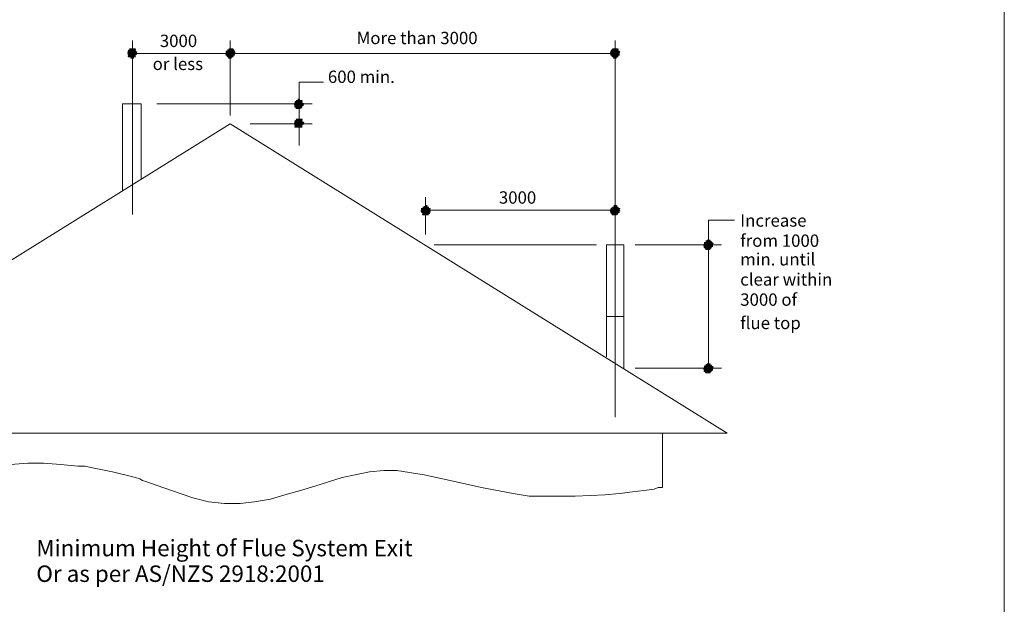
# Model space of a CAD drawing. Units: millimetres. Extents: x 28174 to 44969, y 29330 to 41206.
# Drawn here: x 38252 to 40570, y 32469 to 33845 of the extents above; entities that cross this region are included whole.
import ezdxf

# ---------------------------------------------------------------- set-up
doc = ezdxf.new("R2010")
doc.units = ezdxf.units.MM
doc.header["$LTSCALE"] = 5
for name, color, linetype, lineweight in [('01 TFD - SHEET', 7, 'Continuous', 0), ('01 TFD DETAILS', 7, 'Continuous', 5), ('01 TFD DIMENSIONS', 252, 'Continuous', 5), ('01 TFD TEXT', 7, 'Continuous', 5)]:
    doc.layers.add(name, color=color, linetype=linetype, lineweight=lineweight)
doc.styles.add('PDF Arial', font='arial.ttf', dxfattribs={"height": 29})
doc.styles.add('PDF Arial Bold', font='arialbd.ttf')

msp = doc.modelspace()

# ---------------------------------------------------------------- linework, layer by layer
at = {"layer": '01 TFD - SHEET'}
msp.add_lwpolyline([(36771.6, 29530.1), (40570.4, 29530.1), (40570.4, 35068.3), (36771.6, 35068.3)], close=True, dxfattribs=at)
at = {"layer": '01 TFD DETAILS', "color": 7, "lineweight": 18}
for points in [[(38538.3, 33470.9), (38538.3, 33646.8), (38494.3, 33646.8), (38494.3, 33443.9)], [(39674.6, 33146.3), (39674.6, 33315.4), (39634.1, 33315.4), (39634.1, 33146.3)], [(39634.1, 33051.6), (39634.1, 33146.3), (39674.6, 33146.3), (39674.6, 33024.5)], [(38230.5, 32797.9), (38271.1, 32801.3), (38308.3, 32801.3), (38348.9, 32797.9), (38389.5, 32794.5), (38399.6, 32794.5), (38406.4, 32794.5), (38419.9, 32791.1), (38470.6, 32781), (38524.7, 32767.5), (38534.9, 32764.1), (38541.7, 32760.7), (38551.8, 32757.3), (38589, 32743.8), (38660, 32720.1), (38697.2, 32710), (38734.4, 32706.6), (38771.6, 32706.6), (38805.5, 32710), (38842.7, 32716.7), (38876.5, 32726.9), (38913.7, 32737), (38947.5, 32747.2), (39011.8, 32767.5), (39042.2, 32774.2), (39076, 32781), (39109.8, 32784.4), (39140.3, 32784.4), (39204.5, 32774.2), (39265.4, 32760.7), (39339.8, 32743.8), (39414.2, 32730.3), (39451.4, 32723.5), (39488.6, 32723.5), (39559.7, 32723.5), (39630.7, 32726.9), (39664.5, 32730.3), (39694.9, 32733.6), (39722, 32737), (39745.7, 32740.4), (39755.8, 32743.8), (39762.6, 32743.8), (39766, 32743.8), (39766, 32872.3)]]:
    msp.add_lwpolyline(points, dxfattribs=at)
msp.add_lwpolyline([(39918.2, 32872.3), (37577.8, 32872.3), (38748, 33599.4)], close=True, dxfattribs=at)
at = {"layer": '01 TFD DIMENSIONS', "color": 143, "lineweight": 35, "true_color": 0x7aafdf}
for points in [[(38511.2, 33775.3), (38524.7, 33775.3), (38511.2, 33775.3)], [(38514.6, 33775.3), (38521.4, 33775.3), (38514.6, 33775.3)], [(38514.6, 33775.3), (38521.4, 33775.3), (38514.6, 33775.3)], [(38514.6, 33775.3), (38518, 33775.3), (38514.6, 33775.3)], [(38744.6, 33775.3), (38754.7, 33775.3), (38744.6, 33775.3)], [(38744.6, 33775.3), (38751.3, 33775.3), (38744.6, 33775.3)], [(38744.6, 33775.3), (38751.3, 33775.3), (38744.6, 33775.3)], [(38748, 33775.3), (38751.3, 33775.3), (38748, 33775.3)], [(39647.6, 33775.3), (39661.1, 33775.3), (39647.6, 33775.3)], [(39651, 33775.3), (39657.7, 33775.3), (39651, 33775.3)], [(39651, 33775.3), (39657.7, 33775.3), (39651, 33775.3)], [(39654.4, 33775.3), (39657.7, 33775.3), (39654.4, 33775.3)], [(38507.8, 33771.9), (38524.7, 33771.9), (38507.8, 33771.9)], [(38507.8, 33768.5), (38528.1, 33768.5), (38507.8, 33768.5)], [(38507.8, 33768.5), (38528.1, 33768.5), (38507.8, 33768.5)], [(38528.1, 33765.2), (38507.8, 33765.2), (38528.1, 33765.2)], [(38528.1, 33765.2), (38507.8, 33765.2), (38528.1, 33765.2)], [(38528.1, 33765.2), (38507.8, 33765.2), (38528.1, 33765.2)], [(38524.7, 33761.8), (38507.8, 33761.8), (38524.7, 33761.8)], [(38524.7, 33758.4), (38507.8, 33758.4), (38524.7, 33758.4)], [(38511.2, 33771.9), (38524.7, 33771.9), (38511.2, 33771.9)], [(38524.7, 33758.4), (38511.2, 33758.4), (38524.7, 33758.4)], [(38524.7, 33758.4), (38511.2, 33758.4), (38524.7, 33758.4)], [(38521.4, 33755), (38514.6, 33755), (38521.4, 33755)], [(38518, 33755), (38514.6, 33755), (38518, 33755)], [(38518, 33755), (38514.6, 33755), (38518, 33755)], [(38737.8, 33768.5), (38758.1, 33768.5), (38737.8, 33768.5)], [(38737.8, 33768.5), (38758.1, 33768.5), (38737.8, 33768.5)], [(38758.1, 33765.2), (38737.8, 33765.2), (38758.1, 33765.2)], [(38758.1, 33765.2), (38737.8, 33765.2), (38758.1, 33765.2)], [(38758.1, 33765.2), (38737.8, 33765.2), (38758.1, 33765.2)], [(38758.1, 33761.8), (38737.8, 33761.8), (38758.1, 33761.8)], [(38758.1, 33761.8), (38737.8, 33761.8), (38758.1, 33761.8)], [(38741.2, 33771.9), (38754.7, 33771.9), (38741.2, 33771.9)], [(38741.2, 33771.9), (38754.7, 33771.9), (38741.2, 33771.9)], [(38754.7, 33758.4), (38741.2, 33758.4), (38754.7, 33758.4)], [(38754.7, 33758.4), (38741.2, 33758.4), (38754.7, 33758.4)], [(38754.7, 33758.4), (38741.2, 33758.4), (38754.7, 33758.4)], [(38754.7, 33758.4), (38741.2, 33758.4), (38754.7, 33758.4)], [(38751.3, 33755), (38744.6, 33755), (38751.3, 33755)], [(38751.3, 33755), (38744.6, 33755), (38751.3, 33755)], [(38748, 33755), (38744.6, 33755), (38748, 33755)], [(39644.2, 33768.5), (39664.5, 33768.5), (39644.2, 33768.5)], [(39644.2, 33768.5), (39664.5, 33768.5), (39644.2, 33768.5)], [(39664.5, 33765.2), (39644.2, 33765.2), (39664.5, 33765.2)], [(39664.5, 33765.2), (39644.2, 33765.2), (39664.5, 33765.2)], [(39664.5, 33765.2), (39644.2, 33765.2), (39664.5, 33765.2)], [(39664.5, 33761.8), (39644.2, 33761.8), (39664.5, 33761.8)], [(39664.5, 33761.8), (39644.2, 33761.8), (39664.5, 33761.8)], [(39647.6, 33771.9), (39661.1, 33771.9), (39647.6, 33771.9)], [(39647.6, 33771.9), (39661.1, 33771.9), (39647.6, 33771.9)], [(39661.1, 33758.4), (39647.6, 33758.4), (39661.1, 33758.4)], [(39661.1, 33758.4), (39647.6, 33758.4), (39661.1, 33758.4)], [(39661.1, 33758.4), (39647.6, 33758.4), (39661.1, 33758.4)], [(39657.7, 33755), (39651, 33755), (39657.7, 33755)], [(39657.7, 33755), (39651, 33755), (39657.7, 33755)], [(39654.4, 33755), (39651, 33755), (39654.4, 33755)], [(38900.2, 33650.2), (38917.1, 33650.2), (38900.2, 33650.2)], [(38900.2, 33650.2), (38917.1, 33650.2), (38900.2, 33650.2)], [(38900.2, 33650.2), (38917.1, 33650.2), (38900.2, 33650.2)], [(38920.5, 33646.8), (38900.2, 33646.8), (38920.5, 33646.8)], [(38900.2, 33646.8), (38920.5, 33646.8), (38900.2, 33646.8)], [(38920.5, 33643.4), (38900.2, 33643.4), (38920.5, 33643.4)], [(38917.1, 33640), (38900.2, 33640), (38917.1, 33640)], [(38917.1, 33640), (38900.2, 33640), (38917.1, 33640)], [(38917.1, 33640), (38900.2, 33640), (38917.1, 33640)], [(38903.5, 33653.6), (38917.1, 33653.6), (38903.5, 33653.6)], [(38903.5, 33653.6), (38913.7, 33653.6), (38903.5, 33653.6)], [(38903.5, 33653.6), (38913.7, 33653.6), (38903.5, 33653.6)], [(38913.7, 33636.6), (38903.5, 33636.6), (38913.7, 33636.6)], [(38913.7, 33636.6), (38903.5, 33636.6), (38913.7, 33636.6)], [(38913.7, 33636.6), (38903.5, 33636.6), (38913.7, 33636.6)], [(38906.9, 33656.9), (38910.3, 33656.9), (38906.9, 33656.9)], [(38910.3, 33636.6), (38906.9, 33636.6), (38910.3, 33636.6)], [(38910.3, 33636.6), (38906.9, 33636.6), (38910.3, 33636.6)], [(38900.2, 33606.2), (38917.1, 33606.2), (38900.2, 33606.2)], [(38900.2, 33606.2), (38917.1, 33606.2), (38900.2, 33606.2)], [(38900.2, 33606.2), (38917.1, 33606.2), (38900.2, 33606.2)], [(38900.2, 33602.8), (38920.5, 33602.8), (38900.2, 33602.8)], [(38900.2, 33602.8), (38920.5, 33602.8), (38900.2, 33602.8)], [(38920.5, 33599.4), (38900.2, 33599.4), (38920.5, 33599.4)], [(38920.5, 33599.4), (38900.2, 33599.4), (38920.5, 33599.4)], [(38917.1, 33596.1), (38900.2, 33596.1), (38917.1, 33596.1)], [(38917.1, 33596.1), (38900.2, 33596.1), (38917.1, 33596.1)], [(38917.1, 33592.7), (38900.2, 33592.7), (38917.1, 33592.7)], [(38903.5, 33609.6), (38917.1, 33609.6), (38903.5, 33609.6)], [(38903.5, 33609.6), (38913.7, 33609.6), (38903.5, 33609.6)], [(38903.5, 33609.6), (38913.7, 33609.6), (38903.5, 33609.6)], [(38913.7, 33592.7), (38903.5, 33592.7), (38913.7, 33592.7)], [(38913.7, 33592.7), (38903.5, 33592.7), (38913.7, 33592.7)], [(38913.7, 33592.7), (38903.5, 33592.7), (38913.7, 33592.7)], [(38906.9, 33609.6), (38913.7, 33609.6), (38906.9, 33609.6)], [(38906.9, 33609.6), (38910.3, 33609.6), (38906.9, 33609.6)], [(38910.3, 33592.7), (38906.9, 33592.7), (38910.3, 33592.7)], [(39201.2, 33403.3), (39214.7, 33403.3), (39201.2, 33403.3)], [(39201.2, 33403.3), (39214.7, 33403.3), (39201.2, 33403.3)], [(39204.5, 33403.3), (39214.7, 33403.3), (39204.5, 33403.3)], [(39207.9, 33406.7), (39211.3, 33406.7), (39207.9, 33406.7)], [(39207.9, 33406.7), (39211.3, 33406.7), (39207.9, 33406.7)], [(39647.6, 33403.3), (39661.1, 33403.3), (39647.6, 33403.3)], [(39647.6, 33403.3), (39661.1, 33403.3), (39647.6, 33403.3)], [(39647.6, 33403.3), (39661.1, 33403.3), (39647.6, 33403.3)], [(39651, 33406.7), (39657.7, 33406.7), (39651, 33406.7)], [(39654.4, 33406.7), (39657.7, 33406.7), (39654.4, 33406.7)], [(39197.8, 33399.9), (39218.1, 33399.9), (39197.8, 33399.9)], [(39218.1, 33396.5), (39197.8, 33396.5), (39218.1, 33396.5)], [(39197.8, 33396.5), (39218.1, 33396.5), (39197.8, 33396.5)], [(39218.1, 33393.1), (39197.8, 33393.1), (39218.1, 33393.1)], [(39218.1, 33393.1), (39197.8, 33393.1), (39218.1, 33393.1)], [(39218.1, 33393.1), (39197.8, 33393.1), (39218.1, 33393.1)], [(39201.2, 33399.9), (39218.1, 33399.9), (39201.2, 33399.9)], [(39218.1, 33389.8), (39201.2, 33389.8), (39218.1, 33389.8)], [(39214.7, 33389.8), (39201.2, 33389.8), (39214.7, 33389.8)], [(39214.7, 33386.4), (39201.2, 33386.4), (39214.7, 33386.4)], [(39211.3, 33386.4), (39204.5, 33386.4), (39211.3, 33386.4)], [(39211.3, 33386.4), (39204.5, 33386.4), (39211.3, 33386.4)], [(39644.2, 33399.9), (39664.5, 33399.9), (39644.2, 33399.9)], [(39644.2, 33399.9), (39664.5, 33399.9), (39644.2, 33399.9)], [(39664.5, 33396.5), (39644.2, 33396.5), (39664.5, 33396.5)], [(39644.2, 33396.5), (39664.5, 33396.5), (39644.2, 33396.5)], [(39664.5, 33393.1), (39644.2, 33393.1), (39664.5, 33393.1)], [(39664.5, 33393.1), (39644.2, 33393.1), (39664.5, 33393.1)], [(39664.5, 33393.1), (39644.2, 33393.1), (39664.5, 33393.1)], [(39661.1, 33389.8), (39647.6, 33389.8), (39661.1, 33389.8)], [(39661.1, 33389.8), (39647.6, 33389.8), (39661.1, 33389.8)], [(39657.7, 33386.4), (39647.6, 33386.4), (39657.7, 33386.4)], [(39657.7, 33386.4), (39651, 33386.4), (39657.7, 33386.4)], [(39657.7, 33386.4), (39651, 33386.4), (39657.7, 33386.4)], [(39654.4, 33386.4), (39651, 33386.4), (39654.4, 33386.4)], [(39864, 33318.7), (39884.3, 33318.7), (39864, 33318.7)], [(39864, 33318.7), (39884.3, 33318.7), (39864, 33318.7)], [(39864, 33318.7), (39881, 33318.7), (39864, 33318.7)], [(39884.3, 33315.4), (39864, 33315.4), (39884.3, 33315.4)], [(39884.3, 33315.4), (39864, 33315.4), (39884.3, 33315.4)], [(39884.3, 33312), (39864, 33312), (39884.3, 33312)], [(39881, 33312), (39864, 33312), (39881, 33312)], [(39867.4, 33322.1), (39881, 33322.1), (39867.4, 33322.1)], [(39867.4, 33322.1), (39881, 33322.1), (39867.4, 33322.1)], [(39870.8, 33325.5), (39877.6, 33325.5), (39870.8, 33325.5)], [(39870.8, 33325.5), (39877.6, 33325.5), (39870.8, 33325.5)], [(39870.8, 33325.5), (39874.2, 33325.5), (39870.8, 33325.5)], [(39881, 33308.6), (39864, 33308.6), (39881, 33308.6)], [(39881, 33308.6), (39867.4, 33308.6), (39881, 33308.6)], [(39877.6, 33305.2), (39867.4, 33305.2), (39877.6, 33305.2)], [(39877.6, 33305.2), (39870.8, 33305.2), (39877.6, 33305.2)], [(39874.2, 33305.2), (39870.8, 33305.2), (39874.2, 33305.2)], [(39874.2, 33305.2), (39870.8, 33305.2), (39874.2, 33305.2)], [(39870.8, 33034.6), (39877.6, 33034.6), (39870.8, 33034.6)], [(39870.8, 33034.6), (39877.6, 33034.6), (39870.8, 33034.6)], [(39870.8, 33034.6), (39874.2, 33034.6), (39870.8, 33034.6)], [(39864, 33027.9), (39884.3, 33027.9), (39864, 33027.9)], [(39864, 33027.9), (39884.3, 33027.9), (39864, 33027.9)], [(39864, 33027.9), (39881, 33027.9), (39864, 33027.9)], [(39884.3, 33024.5), (39864, 33024.5), (39884.3, 33024.5)], [(39884.3, 33024.5), (39864, 33024.5), (39884.3, 33024.5)], [(39884.3, 33021.1), (39864, 33021.1), (39884.3, 33021.1)], [(39881, 33017.7), (39864, 33017.7), (39881, 33017.7)], [(39881, 33017.7), (39864, 33017.7), (39881, 33017.7)], [(39867.4, 33031.3), (39881, 33031.3), (39867.4, 33031.3)], [(39867.4, 33031.3), (39881, 33031.3), (39867.4, 33031.3)], [(39881, 33017.7), (39867.4, 33017.7), (39881, 33017.7)], [(39877.6, 33014.4), (39867.4, 33014.4), (39877.6, 33014.4)], [(39877.6, 33014.4), (39870.8, 33014.4), (39877.6, 33014.4)], [(39874.2, 33014.4), (39870.8, 33014.4), (39874.2, 33014.4)], [(39874.2, 33014.4), (39870.8, 33014.4), (39874.2, 33014.4)]]:
    msp.add_lwpolyline(points, close=True, dxfattribs=at)
at = {"layer": '01 TFD DIMENSIONS', "lineweight": 18}
for points in [[(38518, 33795.6), (38518, 33386.4)], [(38748, 33619.7), (38748, 33795.6)], [(39654.4, 33795.6), (39654.4, 32909.5)], [(39654.4, 33765.2), (38748, 33765.2), (38518, 33765.2)], [(38967.8, 33697.5), (38910.3, 33697.5), (38910.3, 33548.7)], [(38575.5, 33646.8), (38940.7, 33646.8)], [(38795.3, 33599.4), (38940.7, 33599.4)], [(39207.9, 33339), (39207.9, 33427)], [(39207.9, 33396.5), (39654.4, 33396.5)], [(39935.1, 33372.8), (39874.2, 33372.8), (39874.2, 33315.4), (39874.2, 33024.5)], [(39610.4, 33315.4), (39228.2, 33315.4)], [(39701.7, 33315.4), (39904.6, 33315.4)], [(39701.7, 33024.5), (39904.6, 33024.5)]]:
    msp.add_lwpolyline(points, dxfattribs=at)
at = {"layer": '01 TFD DIMENSIONS', "color": 143, "lineweight": 35, "true_color": 0x7aafdf}
for centre, radius in [((38516.3, 33766.9), 8.46), ((38749.7, 33766.9), 8.46), ((39652.7, 33766.9), 8.46), ((38908.6, 33645.1), 8.45), ((38908.6, 33601.1), 8.45), ((39209.6, 33394.8), 8.46), ((39652.7, 33394.8), 8.46), ((39872.5, 33313.7), 8.46), ((39872.5, 33022.8), 8.45)]:
    msp.add_circle(centre, radius, dxfattribs=at)
at = {"layer": '01 TFD DIMENSIONS', "color": 143, "true_color": 0x7aafdf, "transparency": 33554559}
for points in [[(38511.2, 33771.9), (38524.7, 33771.9), (38511.2, 33775.3)], [(38511.2, 33775.3), (38524.7, 33771.9), (38524.7, 33775.3)], [(38511.2, 33775.3), (38524.7, 33775.3), (38521.4, 33775.3)], [(38511.2, 33775.3), (38521.4, 33775.3), (38514.6, 33775.3)], [(38514.6, 33775.3), (38521.4, 33775.3), (38521.4, 33775.3)], [(38514.6, 33775.3), (38521.4, 33775.3), (38521.4, 33775.3)], [(38514.6, 33775.3), (38521.4, 33775.3), (38518, 33775.3)], [(38514.6, 33775.3), (38518, 33775.3), (38518, 33775.3)], [(38514.6, 33775.3), (38518, 33775.3), (38518, 33775.3)], [(38741.2, 33771.9), (38754.7, 33771.9), (38741.2, 33775.3)], [(38741.2, 33775.3), (38754.7, 33771.9), (38754.7, 33775.3)], [(38741.2, 33775.3), (38754.7, 33775.3), (38744.6, 33775.3)], [(38744.6, 33775.3), (38754.7, 33775.3), (38754.7, 33775.3)], [(38744.6, 33775.3), (38754.7, 33775.3), (38751.3, 33775.3)], [(38744.6, 33775.3), (38751.3, 33775.3), (38751.3, 33775.3)], [(38744.6, 33775.3), (38751.3, 33775.3), (38751.3, 33775.3)], [(38744.6, 33775.3), (38751.3, 33775.3), (38748, 33775.3)], [(39647.6, 33771.9), (39661.1, 33771.9), (39647.6, 33775.3)], [(39647.6, 33775.3), (39661.1, 33771.9), (39661.1, 33775.3)], [(39647.6, 33775.3), (39661.1, 33775.3), (39657.7, 33775.3)], [(39647.6, 33775.3), (39657.7, 33775.3), (39651, 33775.3)], [(39651, 33775.3), (39657.7, 33775.3), (39657.7, 33775.3)], [(39651, 33775.3), (39657.7, 33775.3), (39657.7, 33775.3)], [(39651, 33775.3), (39657.7, 33775.3), (39657.7, 33775.3)], [(39651, 33775.3), (39657.7, 33775.3), (39654.4, 33775.3)], [(38507.8, 33768.5), (38524.7, 33768.5), (38507.8, 33771.9)], [(38507.8, 33771.9), (38524.7, 33768.5), (38524.7, 33771.9)], [(38507.8, 33771.9), (38524.7, 33771.9), (38524.7, 33771.9)], [(38507.8, 33771.9), (38524.7, 33771.9), (38511.2, 33771.9)], [(38507.8, 33765.2), (38528.1, 33765.2), (38507.8, 33768.5)], [(38507.8, 33768.5), (38528.1, 33765.2), (38528.1, 33768.5)], [(38507.8, 33768.5), (38528.1, 33768.5), (38528.1, 33768.5)], [(38507.8, 33768.5), (38528.1, 33768.5), (38524.7, 33768.5)], [(38528.1, 33765.2), (38507.8, 33765.2), (38507.8, 33765.2)], [(38528.1, 33765.2), (38507.8, 33765.2), (38507.8, 33765.2)], [(38528.1, 33765.2), (38507.8, 33765.2), (38507.8, 33765.2)], [(38528.1, 33765.2), (38507.8, 33765.2), (38528.1, 33761.8)], [(38528.1, 33761.8), (38507.8, 33765.2), (38507.8, 33761.8)], [(38528.1, 33761.8), (38507.8, 33761.8), (38524.7, 33761.8)], [(38524.7, 33761.8), (38507.8, 33761.8), (38507.8, 33761.8)], [(38524.7, 33761.8), (38507.8, 33761.8), (38507.8, 33761.8)], [(38524.7, 33761.8), (38507.8, 33761.8), (38524.7, 33758.4)], [(38524.7, 33758.4), (38507.8, 33761.8), (38507.8, 33758.4)], [(38524.7, 33758.4), (38507.8, 33758.4), (38511.2, 33758.4)], [(38511.2, 33771.9), (38524.7, 33771.9), (38524.7, 33771.9)], [(38511.2, 33771.9), (38524.7, 33771.9), (38524.7, 33771.9)], [(38524.7, 33758.4), (38511.2, 33758.4), (38511.2, 33758.4)], [(38524.7, 33758.4), (38511.2, 33758.4), (38511.2, 33758.4)], [(38524.7, 33758.4), (38511.2, 33758.4), (38521.4, 33758.4)], [(38521.4, 33758.4), (38511.2, 33758.4), (38511.2, 33758.4)], [(38521.4, 33758.4), (38511.2, 33758.4), (38521.4, 33755)], [(38521.4, 33755), (38511.2, 33758.4), (38514.6, 33755)], [(38521.4, 33755), (38514.6, 33755), (38514.6, 33755)], [(38521.4, 33755), (38514.6, 33755), (38518, 33755)], [(38518, 33755), (38514.6, 33755), (38514.6, 33755)], [(38518, 33755), (38514.6, 33755), (38514.6, 33755)], [(38737.8, 33768.5), (38758.1, 33768.5), (38737.8, 33771.9)], [(38737.8, 33771.9), (38758.1, 33768.5), (38758.1, 33771.9)], [(38737.8, 33771.9), (38758.1, 33771.9), (38741.2, 33771.9)], [(38737.8, 33765.2), (38758.1, 33765.2), (38737.8, 33768.5)], [(38737.8, 33768.5), (38758.1, 33765.2), (38758.1, 33768.5)], [(38737.8, 33768.5), (38758.1, 33768.5), (38758.1, 33768.5)], [(38737.8, 33768.5), (38758.1, 33768.5), (38758.1, 33768.5)], [(38758.1, 33765.2), (38737.8, 33765.2), (38737.8, 33765.2)], [(38758.1, 33765.2), (38737.8, 33765.2), (38737.8, 33765.2)], [(38758.1, 33765.2), (38737.8, 33765.2), (38737.8, 33765.2)], [(38758.1, 33765.2), (38737.8, 33765.2), (38758.1, 33761.8)], [(38758.1, 33761.8), (38737.8, 33765.2), (38737.8, 33761.8)], [(38758.1, 33761.8), (38737.8, 33761.8), (38737.8, 33761.8)], [(38758.1, 33761.8), (38737.8, 33761.8), (38737.8, 33761.8)], [(38758.1, 33761.8), (38737.8, 33761.8), (38754.7, 33758.4)], [(38754.7, 33758.4), (38737.8, 33761.8), (38741.2, 33758.4)], [(38741.2, 33771.9), (38758.1, 33771.9), (38754.7, 33771.9)], [(38741.2, 33771.9), (38754.7, 33771.9), (38754.7, 33771.9)], [(38741.2, 33771.9), (38754.7, 33771.9), (38754.7, 33771.9)], [(38754.7, 33758.4), (38741.2, 33758.4), (38741.2, 33758.4)], [(38754.7, 33758.4), (38741.2, 33758.4), (38741.2, 33758.4)], [(38754.7, 33758.4), (38741.2, 33758.4), (38741.2, 33758.4)], [(38754.7, 33758.4), (38741.2, 33758.4), (38744.6, 33758.4)], [(38754.7, 33758.4), (38744.6, 33758.4), (38751.3, 33755)], [(38751.3, 33755), (38744.6, 33758.4), (38744.6, 33755)], [(38751.3, 33755), (38744.6, 33755), (38744.6, 33755)], [(38751.3, 33755), (38744.6, 33755), (38744.6, 33755)], [(38751.3, 33755), (38744.6, 33755), (38748, 33755)], [(39644.2, 33768.5), (39664.5, 33768.5), (39644.2, 33771.9)], [(39644.2, 33771.9), (39664.5, 33768.5), (39664.5, 33771.9)], [(39644.2, 33771.9), (39664.5, 33771.9), (39647.6, 33771.9)], [(39644.2, 33765.2), (39664.5, 33765.2), (39644.2, 33768.5)], [(39644.2, 33768.5), (39664.5, 33765.2), (39664.5, 33768.5)], [(39644.2, 33768.5), (39664.5, 33768.5), (39664.5, 33768.5)], [(39644.2, 33768.5), (39664.5, 33768.5), (39664.5, 33768.5)], [(39664.5, 33765.2), (39644.2, 33765.2), (39644.2, 33765.2)], [(39664.5, 33765.2), (39644.2, 33765.2), (39644.2, 33765.2)], [(39664.5, 33765.2), (39644.2, 33765.2), (39644.2, 33765.2)], [(39664.5, 33765.2), (39644.2, 33765.2), (39664.5, 33761.8)], [(39664.5, 33761.8), (39644.2, 33765.2), (39644.2, 33761.8)], [(39664.5, 33761.8), (39644.2, 33761.8), (39644.2, 33761.8)], [(39664.5, 33761.8), (39644.2, 33761.8), (39644.2, 33761.8)], [(39664.5, 33761.8), (39644.2, 33761.8), (39661.1, 33758.4)], [(39661.1, 33758.4), (39644.2, 33761.8), (39647.6, 33758.4)], [(39647.6, 33771.9), (39664.5, 33771.9), (39661.1, 33771.9)], [(39647.6, 33771.9), (39661.1, 33771.9), (39661.1, 33771.9)], [(39647.6, 33771.9), (39661.1, 33771.9), (39661.1, 33771.9)], [(39661.1, 33758.4), (39647.6, 33758.4), (39647.6, 33758.4)], [(39661.1, 33758.4), (39647.6, 33758.4), (39647.6, 33758.4)], [(39661.1, 33758.4), (39647.6, 33758.4), (39647.6, 33758.4)], [(39661.1, 33758.4), (39647.6, 33758.4), (39657.7, 33758.4)], [(39657.7, 33758.4), (39647.6, 33758.4), (39647.6, 33758.4)], [(39657.7, 33758.4), (39647.6, 33758.4), (39657.7, 33755)], [(39657.7, 33755), (39647.6, 33758.4), (39651, 33755)], [(39657.7, 33755), (39651, 33755), (39651, 33755)], [(39657.7, 33755), (39651, 33755), (39651, 33755)], [(39657.7, 33755), (39651, 33755), (39654.4, 33755)], [(38900.2, 33650.2), (38917.1, 33650.2), (38900.2, 33653.6)], [(38900.2, 33653.6), (38917.1, 33650.2), (38917.1, 33653.6)], [(38900.2, 33653.6), (38917.1, 33653.6), (38903.5, 33653.6)], [(38900.2, 33646.8), (38920.5, 33646.8), (38900.2, 33650.2)], [(38900.2, 33650.2), (38920.5, 33646.8), (38917.1, 33650.2)], [(38900.2, 33650.2), (38917.1, 33650.2), (38917.1, 33650.2)], [(38900.2, 33650.2), (38917.1, 33650.2), (38917.1, 33650.2)], [(38900.2, 33650.2), (38917.1, 33650.2), (38917.1, 33650.2)], [(38920.5, 33646.8), (38900.2, 33646.8), (38900.2, 33646.8)], [(38920.5, 33646.8), (38900.2, 33646.8), (38920.5, 33643.4)], [(38920.5, 33643.4), (38900.2, 33646.8), (38900.2, 33643.4)], [(38900.2, 33646.8), (38920.5, 33646.8), (38920.5, 33646.8)], [(38920.5, 33643.4), (38900.2, 33643.4), (38900.2, 33643.4)], [(38920.5, 33643.4), (38900.2, 33643.4), (38917.1, 33643.4)], [(38917.1, 33643.4), (38900.2, 33643.4), (38900.2, 33643.4)], [(38917.1, 33643.4), (38900.2, 33643.4), (38917.1, 33640)], [(38917.1, 33640), (38900.2, 33643.4), (38900.2, 33640)], [(38917.1, 33640), (38900.2, 33640), (38900.2, 33640)], [(38917.1, 33640), (38900.2, 33640), (38900.2, 33640)], [(38917.1, 33640), (38900.2, 33640), (38900.2, 33640)], [(38917.1, 33640), (38900.2, 33640), (38917.1, 33636.6)], [(38917.1, 33636.6), (38900.2, 33640), (38903.5, 33636.6)], [(38903.5, 33653.6), (38917.1, 33653.6), (38917.1, 33653.6)], [(38903.5, 33653.6), (38917.1, 33653.6), (38913.7, 33653.6)], [(38903.5, 33653.6), (38913.7, 33653.6), (38913.7, 33653.6)], [(38903.5, 33653.6), (38913.7, 33653.6), (38913.7, 33653.6)], [(38903.5, 33653.6), (38913.7, 33653.6), (38906.9, 33653.6)], [(38917.1, 33636.6), (38903.5, 33636.6), (38913.7, 33636.6)], [(38913.7, 33636.6), (38903.5, 33636.6), (38903.5, 33636.6)], [(38913.7, 33636.6), (38903.5, 33636.6), (38903.5, 33636.6)], [(38913.7, 33636.6), (38903.5, 33636.6), (38903.5, 33636.6)], [(38913.7, 33636.6), (38903.5, 33636.6), (38906.9, 33636.6)], [(38906.9, 33653.6), (38913.7, 33653.6), (38906.9, 33656.9)], [(38906.9, 33656.9), (38913.7, 33653.6), (38910.3, 33656.9)], [(38906.9, 33656.9), (38910.3, 33656.9), (38910.3, 33656.9)], [(38906.9, 33656.9), (38910.3, 33656.9), (38910.3, 33656.9)], [(38906.9, 33653.6), (38913.7, 33653.6), (38913.7, 33653.6)], [(38913.7, 33636.6), (38906.9, 33636.6), (38910.3, 33636.6)], [(38910.3, 33636.6), (38906.9, 33636.6), (38906.9, 33636.6)], [(38910.3, 33636.6), (38906.9, 33636.6), (38906.9, 33636.6)], [(38900.2, 33606.2), (38917.1, 33606.2), (38903.5, 33609.6)], [(38900.2, 33602.8), (38917.1, 33602.8), (38900.2, 33606.2)], [(38900.2, 33606.2), (38917.1, 33602.8), (38917.1, 33606.2)], [(38900.2, 33606.2), (38917.1, 33606.2), (38917.1, 33606.2)], [(38900.2, 33606.2), (38917.1, 33606.2), (38917.1, 33606.2)], [(38900.2, 33606.2), (38917.1, 33606.2), (38917.1, 33606.2)], [(38920.5, 33602.8), (38900.2, 33602.8), (38920.5, 33599.4)], [(38920.5, 33599.4), (38900.2, 33602.8), (38900.2, 33599.4)], [(38900.2, 33602.8), (38920.5, 33602.8), (38920.5, 33602.8)], [(38900.2, 33602.8), (38920.5, 33602.8), (38917.1, 33602.8)], [(38920.5, 33599.4), (38900.2, 33599.4), (38900.2, 33599.4)], [(38920.5, 33599.4), (38900.2, 33599.4), (38900.2, 33599.4)], [(38920.5, 33599.4), (38900.2, 33599.4), (38917.1, 33599.4)], [(38917.1, 33599.4), (38900.2, 33599.4), (38900.2, 33599.4)], [(38917.1, 33599.4), (38900.2, 33599.4), (38917.1, 33596.1)], [(38917.1, 33596.1), (38900.2, 33599.4), (38900.2, 33596.1)], [(38917.1, 33596.1), (38900.2, 33596.1), (38900.2, 33596.1)], [(38917.1, 33596.1), (38900.2, 33596.1), (38900.2, 33596.1)], [(38917.1, 33596.1), (38900.2, 33596.1), (38917.1, 33592.7)], [(38917.1, 33592.7), (38900.2, 33596.1), (38900.2, 33592.7)], [(38917.1, 33592.7), (38900.2, 33592.7), (38903.5, 33592.7)], [(38903.5, 33609.6), (38917.1, 33606.2), (38917.1, 33609.6)], [(38903.5, 33609.6), (38917.1, 33609.6), (38913.7, 33609.6)], [(38903.5, 33609.6), (38913.7, 33609.6), (38913.7, 33609.6)], [(38903.5, 33609.6), (38913.7, 33609.6), (38913.7, 33609.6)], [(38903.5, 33609.6), (38913.7, 33609.6), (38906.9, 33609.6)], [(38917.1, 33592.7), (38903.5, 33592.7), (38913.7, 33592.7)], [(38913.7, 33592.7), (38903.5, 33592.7), (38903.5, 33592.7)], [(38913.7, 33592.7), (38903.5, 33592.7), (38903.5, 33592.7)], [(38913.7, 33592.7), (38903.5, 33592.7), (38903.5, 33592.7)], [(38913.7, 33592.7), (38903.5, 33592.7), (38906.9, 33592.7)], [(38906.9, 33609.6), (38913.7, 33609.6), (38913.7, 33609.6)], [(38906.9, 33609.6), (38913.7, 33609.6), (38910.3, 33609.6)], [(38906.9, 33609.6), (38910.3, 33609.6), (38910.3, 33609.6)], [(38906.9, 33609.6), (38910.3, 33609.6), (38910.3, 33609.6)], [(38913.7, 33592.7), (38906.9, 33592.7), (38910.3, 33592.7)], [(38910.3, 33592.7), (38906.9, 33592.7), (38906.9, 33592.7)], [(38910.3, 33592.7), (38906.9, 33592.7), (38906.9, 33592.7)], [(38910.3, 33592.7), (38906.9, 33592.7), (38910.3, 33589.3)], [(39201.2, 33399.9), (39218.1, 33399.9), (39201.2, 33403.3)], [(39201.2, 33403.3), (39218.1, 33399.9), (39214.7, 33403.3)], [(39201.2, 33403.3), (39214.7, 33403.3), (39214.7, 33403.3)], [(39201.2, 33403.3), (39214.7, 33403.3), (39214.7, 33403.3)], [(39201.2, 33403.3), (39214.7, 33403.3), (39204.5, 33403.3)], [(39204.5, 33403.3), (39211.3, 33403.3), (39204.5, 33406.7)], [(39204.5, 33406.7), (39211.3, 33403.3), (39211.3, 33406.7)], [(39204.5, 33406.7), (39211.3, 33406.7), (39207.9, 33406.7)], [(39204.5, 33403.3), (39214.7, 33403.3), (39214.7, 33403.3)], [(39204.5, 33403.3), (39214.7, 33403.3), (39211.3, 33403.3)], [(39207.9, 33406.7), (39211.3, 33406.7), (39211.3, 33406.7)], [(39647.6, 33399.9), (39661.1, 33399.9), (39647.6, 33403.3)], [(39647.6, 33403.3), (39661.1, 33399.9), (39661.1, 33403.3)], [(39647.6, 33403.3), (39661.1, 33403.3), (39661.1, 33403.3)], [(39647.6, 33403.3), (39661.1, 33403.3), (39661.1, 33403.3)], [(39647.6, 33403.3), (39661.1, 33403.3), (39657.7, 33403.3)], [(39647.6, 33403.3), (39657.7, 33403.3), (39651, 33403.3)], [(39651, 33403.3), (39657.7, 33403.3), (39651, 33406.7)], [(39651, 33406.7), (39657.7, 33403.3), (39657.7, 33406.7)], [(39651, 33406.7), (39657.7, 33406.7), (39657.7, 33406.7)], [(39651, 33406.7), (39657.7, 33406.7), (39654.4, 33406.7)], [(39651, 33403.3), (39657.7, 33403.3), (39657.7, 33403.3)], [(39197.8, 33396.5), (39218.1, 33396.5), (39197.8, 33399.9)], [(39197.8, 33399.9), (39218.1, 33396.5), (39218.1, 33399.9)], [(39197.8, 33399.9), (39218.1, 33399.9), (39218.1, 33399.9)], [(39197.8, 33399.9), (39218.1, 33399.9), (39201.2, 33399.9)], [(39218.1, 33396.5), (39197.8, 33396.5), (39197.8, 33396.5)], [(39218.1, 33396.5), (39197.8, 33396.5), (39218.1, 33393.1)], [(39218.1, 33393.1), (39197.8, 33396.5), (39197.8, 33393.1)], [(39197.8, 33396.5), (39218.1, 33396.5), (39218.1, 33396.5)], [(39218.1, 33393.1), (39197.8, 33393.1), (39197.8, 33393.1)], [(39218.1, 33393.1), (39197.8, 33393.1), (39197.8, 33393.1)], [(39218.1, 33393.1), (39197.8, 33393.1), (39197.8, 33393.1)], [(39218.1, 33393.1), (39197.8, 33393.1), (39218.1, 33389.8)], [(39218.1, 33389.8), (39197.8, 33393.1), (39201.2, 33389.8)], [(39201.2, 33399.9), (39218.1, 33399.9), (39218.1, 33399.9)], [(39201.2, 33399.9), (39218.1, 33399.9), (39218.1, 33399.9)], [(39218.1, 33389.8), (39201.2, 33389.8), (39201.2, 33389.8)], [(39218.1, 33389.8), (39201.2, 33389.8), (39214.7, 33389.8)], [(39214.7, 33389.8), (39201.2, 33389.8), (39201.2, 33389.8)], [(39214.7, 33389.8), (39201.2, 33389.8), (39201.2, 33389.8)], [(39214.7, 33389.8), (39201.2, 33389.8), (39214.7, 33386.4)], [(39214.7, 33386.4), (39201.2, 33389.8), (39201.2, 33386.4)], [(39214.7, 33386.4), (39201.2, 33386.4), (39204.5, 33386.4)], [(39214.7, 33386.4), (39204.5, 33386.4), (39211.3, 33386.4)], [(39211.3, 33386.4), (39204.5, 33386.4), (39204.5, 33386.4)], [(39211.3, 33386.4), (39204.5, 33386.4), (39204.5, 33386.4)], [(39211.3, 33386.4), (39204.5, 33386.4), (39207.9, 33386.4)], [(39211.3, 33386.4), (39207.9, 33386.4), (39207.9, 33386.4)], [(39644.2, 33396.5), (39664.5, 33396.5), (39644.2, 33399.9)], [(39644.2, 33399.9), (39664.5, 33396.5), (39664.5, 33399.9)], [(39644.2, 33399.9), (39664.5, 33399.9), (39664.5, 33399.9)], [(39644.2, 33399.9), (39664.5, 33399.9), (39664.5, 33399.9)], [(39644.2, 33399.9), (39664.5, 33399.9), (39647.6, 33399.9)], [(39664.5, 33396.5), (39644.2, 33396.5), (39644.2, 33396.5)], [(39664.5, 33396.5), (39644.2, 33396.5), (39664.5, 33393.1)], [(39664.5, 33393.1), (39644.2, 33396.5), (39644.2, 33393.1)], [(39644.2, 33396.5), (39664.5, 33396.5), (39664.5, 33396.5)], [(39664.5, 33393.1), (39644.2, 33393.1), (39644.2, 33393.1)], [(39664.5, 33393.1), (39644.2, 33393.1), (39644.2, 33393.1)], [(39664.5, 33393.1), (39644.2, 33393.1), (39644.2, 33393.1)], [(39664.5, 33393.1), (39644.2, 33393.1), (39664.5, 33389.8)], [(39664.5, 33389.8), (39644.2, 33393.1), (39644.2, 33389.8)], [(39664.5, 33389.8), (39644.2, 33389.8), (39661.1, 33389.8)], [(39661.1, 33389.8), (39644.2, 33389.8), (39647.6, 33389.8)], [(39647.6, 33399.9), (39664.5, 33399.9), (39661.1, 33399.9)], [(39661.1, 33389.8), (39647.6, 33389.8), (39647.6, 33389.8)], [(39661.1, 33389.8), (39647.6, 33389.8), (39647.6, 33389.8)], [(39661.1, 33389.8), (39647.6, 33389.8), (39661.1, 33386.4)], [(39661.1, 33386.4), (39647.6, 33389.8), (39647.6, 33386.4)], [(39661.1, 33386.4), (39647.6, 33386.4), (39657.7, 33386.4)], [(39657.7, 33386.4), (39647.6, 33386.4), (39647.6, 33386.4)], [(39657.7, 33386.4), (39647.6, 33386.4), (39651, 33386.4)], [(39657.7, 33386.4), (39651, 33386.4), (39651, 33386.4)], [(39657.7, 33386.4), (39651, 33386.4), (39651, 33386.4)], [(39657.7, 33386.4), (39651, 33386.4), (39654.4, 33386.4)], [(39864, 33318.7), (39881, 33318.7), (39864, 33322.1)], [(39864, 33322.1), (39881, 33318.7), (39881, 33322.1)], [(39864, 33322.1), (39881, 33322.1), (39867.4, 33322.1)], [(39864, 33315.4), (39884.3, 33315.4), (39864, 33318.7)], [(39864, 33318.7), (39884.3, 33315.4), (39884.3, 33318.7)], [(39864, 33318.7), (39884.3, 33318.7), (39884.3, 33318.7)], [(39864, 33318.7), (39884.3, 33318.7), (39881, 33318.7)], [(39864, 33318.7), (39881, 33318.7), (39881, 33318.7)], [(39884.3, 33315.4), (39864, 33315.4), (39864, 33315.4)], [(39884.3, 33315.4), (39864, 33315.4), (39864, 33315.4)], [(39884.3, 33315.4), (39864, 33315.4), (39884.3, 33312)], [(39884.3, 33312), (39864, 33315.4), (39864, 33312)], [(39884.3, 33312), (39864, 33312), (39864, 33312)], [(39884.3, 33312), (39864, 33312), (39881, 33312)], [(39881, 33312), (39864, 33312), (39864, 33312)], [(39881, 33312), (39864, 33312), (39864, 33312)], [(39881, 33312), (39864, 33312), (39881, 33308.6)], [(39881, 33308.6), (39864, 33312), (39864, 33308.6)], [(39867.4, 33322.1), (39877.6, 33322.1), (39867.4, 33325.5)], [(39867.4, 33325.5), (39877.6, 33322.1), (39877.6, 33325.5)], [(39867.4, 33325.5), (39877.6, 33325.5), (39870.8, 33325.5)], [(39867.4, 33322.1), (39881, 33322.1), (39881, 33322.1)], [(39867.4, 33322.1), (39881, 33322.1), (39881, 33322.1)], [(39867.4, 33322.1), (39881, 33322.1), (39877.6, 33322.1)], [(39870.8, 33325.5), (39877.6, 33325.5), (39877.6, 33325.5)], [(39870.8, 33325.5), (39877.6, 33325.5), (39877.6, 33325.5)], [(39870.8, 33325.5), (39877.6, 33325.5), (39874.2, 33325.5)], [(39870.8, 33325.5), (39874.2, 33325.5), (39874.2, 33325.5)], [(39870.8, 33325.5), (39874.2, 33325.5), (39874.2, 33325.5)], [(39881, 33308.6), (39864, 33308.6), (39867.4, 33308.6)], [(39881, 33308.6), (39867.4, 33308.6), (39867.4, 33308.6)], [(39881, 33308.6), (39867.4, 33308.6), (39877.6, 33308.6)], [(39877.6, 33308.6), (39867.4, 33308.6), (39867.4, 33308.6)], [(39877.6, 33308.6), (39867.4, 33308.6), (39877.6, 33305.2)], [(39877.6, 33305.2), (39867.4, 33308.6), (39867.4, 33305.2)], [(39877.6, 33305.2), (39867.4, 33305.2), (39870.8, 33305.2)], [(39877.6, 33305.2), (39870.8, 33305.2), (39870.8, 33305.2)], [(39877.6, 33305.2), (39870.8, 33305.2), (39874.2, 33305.2)], [(39874.2, 33305.2), (39870.8, 33305.2), (39870.8, 33305.2)], [(39874.2, 33305.2), (39870.8, 33305.2), (39870.8, 33305.2)], [(39867.4, 33031.3), (39877.6, 33031.3), (39867.4, 33034.6)], [(39867.4, 33034.6), (39877.6, 33031.3), (39877.6, 33034.6)], [(39867.4, 33034.6), (39877.6, 33034.6), (39870.8, 33034.6)], [(39870.8, 33034.6), (39877.6, 33034.6), (39877.6, 33034.6)], [(39870.8, 33034.6), (39877.6, 33034.6), (39877.6, 33034.6)], [(39870.8, 33034.6), (39877.6, 33034.6), (39874.2, 33034.6)], [(39870.8, 33034.6), (39874.2, 33034.6), (39874.2, 33034.6)], [(39870.8, 33034.6), (39874.2, 33034.6), (39874.2, 33034.6)], [(39864, 33027.9), (39881, 33027.9), (39864, 33031.3)], [(39864, 33031.3), (39881, 33027.9), (39881, 33031.3)], [(39864, 33031.3), (39881, 33031.3), (39867.4, 33031.3)], [(39864, 33024.5), (39884.3, 33024.5), (39864, 33027.9)], [(39864, 33027.9), (39884.3, 33024.5), (39884.3, 33027.9)], [(39864, 33027.9), (39884.3, 33027.9), (39884.3, 33027.9)], [(39864, 33027.9), (39884.3, 33027.9), (39881, 33027.9)], [(39864, 33027.9), (39881, 33027.9), (39881, 33027.9)], [(39884.3, 33024.5), (39864, 33024.5), (39864, 33024.5)], [(39884.3, 33024.5), (39864, 33024.5), (39864, 33024.5)], [(39884.3, 33024.5), (39864, 33024.5), (39884.3, 33021.1)], [(39884.3, 33021.1), (39864, 33024.5), (39864, 33021.1)], [(39884.3, 33021.1), (39864, 33021.1), (39864, 33021.1)], [(39884.3, 33021.1), (39864, 33021.1), (39881, 33021.1)], [(39881, 33021.1), (39864, 33021.1), (39864, 33021.1)], [(39881, 33021.1), (39864, 33021.1), (39881, 33017.7)], [(39881, 33017.7), (39864, 33021.1), (39864, 33017.7)], [(39881, 33017.7), (39864, 33017.7), (39864, 33017.7)], [(39881, 33017.7), (39864, 33017.7), (39867.4, 33017.7)], [(39867.4, 33031.3), (39881, 33031.3), (39881, 33031.3)], [(39867.4, 33031.3), (39881, 33031.3), (39881, 33031.3)], [(39867.4, 33031.3), (39881, 33031.3), (39877.6, 33031.3)], [(39881, 33017.7), (39867.4, 33017.7), (39867.4, 33017.7)], [(39881, 33017.7), (39867.4, 33017.7), (39877.6, 33017.7)], [(39877.6, 33017.7), (39867.4, 33017.7), (39867.4, 33017.7)], [(39877.6, 33017.7), (39867.4, 33017.7), (39877.6, 33014.4)], [(39877.6, 33014.4), (39867.4, 33017.7), (39867.4, 33014.4)], [(39877.6, 33014.4), (39867.4, 33014.4), (39870.8, 33014.4)], [(39877.6, 33014.4), (39870.8, 33014.4), (39870.8, 33014.4)], [(39877.6, 33014.4), (39870.8, 33014.4), (39874.2, 33014.4)], [(39874.2, 33014.4), (39870.8, 33014.4), (39870.8, 33014.4)], [(39874.2, 33014.4), (39870.8, 33014.4), (39870.8, 33014.4)]]:
    msp.add_solid(points, dxfattribs=at)

# ---------------------------------------------------------------- texts
at = {"layer": '01 TFD DIMENSIONS', "color": 5, "attachment_point": 7, "style": 'PDF Arial'}
for s, insert, char_height in [('3000', (38582.2, 33771.4), 29.05), ('More than 3000', (39045.6, 33778.2), 29.052), ('or less', (38565.3, 33717.3), 29.05), ('600 min.', (38977.9, 33686.9), 29.05), ('3000', (39380.4, 33402.8), 29.05), ('Increase', (39948.6, 33348.7), 29.05), ('from 1000', (39948.6, 33301.3), 29.05), ('min. until', (39948.6, 33257.4), 29.05), ('clear within', (39948.6, 33210), 29.052), ('3000 of', (39948.6, 33162.6), 29.05), ('flue top', (39948.6, 33107.7), 29.05)]:
    msp.add_mtext(s, dxfattribs=dict(at, insert=insert, char_height=char_height))
at = {"layer": '01 TFD TEXT', "char_height": 38.736, "attachment_point": 7}
for s, insert, style in [('Minimum Height of Flue System Exit', (38291.4, 32570.1), 'PDF Arial Bold'), ('Or as per AS/NZS 2918:2001', (38291.4, 32509.8), 'PDF Arial')]:
    msp.add_mtext(s, dxfattribs=dict(at, insert=insert, style=style))

doc.saveas('drawing.dxf')
